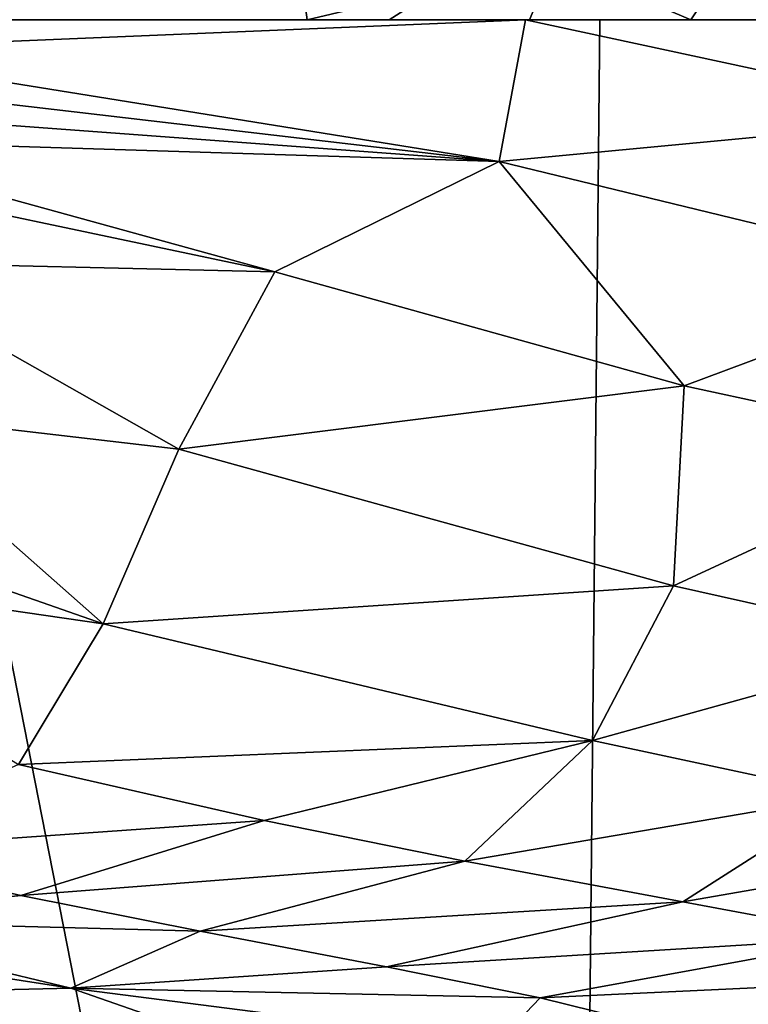
# Model space of a CAD drawing. Extents: x -313 to 313, y -224 to 236.
# Drawn here: x 53 to 99, y -63 to 0 of the extents above; entities that cross this region are included whole.
import ezdxf

# ---------------------------------------------------------------- set-up
doc = ezdxf.new("R2010")
doc.units = 0
doc.header["$MEASUREMENT"] = 0
doc.layers.get('0').update_dxf_attribs({"linetype": 'CONTINUOUS'})

msp = doc.modelspace()

# ---------------------------------------------------------------- linework, layer by layer
for points in [[(85.033, 5.579, -123.374), (104.099, 0, -122.699), (108.972, 15.139, -122.499)], [(39.157, 0, -124.979), (58.396, 10.912, -124.299), (39.11, 1.933, -124.979)], [(39.157, 0, -124.979), (85.033, 5.579, -123.374), (58.396, 10.912, -124.299)], [(39.157, 0, -124.979), (76.307, 0, -123.682), (85.033, 5.579, -123.374)], [(76.307, 0, -123.682), (104.099, 0, -122.699), (85.033, 5.579, -123.374)], [(97.57, 3.096, -134.438), (104.299, 4.796, -134.195), (104.658, 0, -134.185)], [(44.204, 0, -136.31), (70.547, 3.929, -135.389), (71.089, 0, -135.371)], [(71.089, 0, -135.371), (70.547, 3.929, -135.389), (86.813, 3.717, -134.818)], [(71.089, 0, -135.371), (86.813, 3.717, -134.818), (85.236, 0, -134.875)], [(85.236, 0, -134.875), (86.813, 3.717, -134.818), (95.521, 0, -134.512)], [(95.521, 0, -134.512), (86.813, 3.717, -134.818), (97.57, 3.096, -134.438)], [(95.521, 0, -134.512), (97.57, 3.096, -134.438), (104.658, 0, -134.185)], [(44.204, 0, -136.311), (89.727, 0, -134.717), (87.52, -220.5, -134.796)], [(44.204, 0, -136.311), (87.52, -220.5, -134.796), (44.204, -220.5, -136.31)], [(113.605, -6.17, -122.35), (100.576, 0, -122.825), (84.982, 0, -123.379)], [(87.52, -220.5, -134.796), (107.411, 0, -134.087), (104.673, -220.5, -134.185)], [(107.411, 0, -134.087), (87.52, -220.5, -134.796), (89.727, 0, -134.717)], [(39.11, -1.93, -124.979), (84.982, 0, -123.379), (39.157, 0, -124.979)], [(83.321, -9.027, -123.435), (84.982, 0, -123.379), (39.11, -1.93, -124.979)], [(83.321, -9.027, -123.435), (113.605, -6.17, -122.35), (84.982, 0, -123.379)], [(83.321, -9.027, -123.435), (39.11, -1.93, -124.979), (38.968, -3.846, -124.979)], [(83.321, -9.027, -123.435), (38.968, -3.846, -124.979), (38.733, -5.749, -124.98)], [(38.406, -7.638, -124.98), (83.321, -9.027, -123.435), (38.733, -5.749, -124.98)], [(83.321, -9.027, -123.435), (113.648, -16.394, -122.346), (113.605, -6.17, -122.35)], [(69.013, -16.053, -123.899), (38.406, -7.638, -124.98), (37.985, -9.514, -124.98)], [(83.321, -9.027, -123.435), (38.406, -7.638, -124.98), (69.013, -16.053, -123.899)], [(83.321, -9.027, -123.435), (69.013, -16.053, -123.899), (95.099, -23.316, -123)], [(83.321, -9.027, -123.435), (95.099, -23.316, -123), (113.648, -16.394, -122.346)], [(69.013, -16.053, -123.899), (37.985, -9.514, -124.98), (41.858, -15.423, -124.797)], [(62.905, -27.352, -123.973), (41.858, -15.423, -124.797), (42.849, -25.01, -124.631)], [(69.013, -16.053, -123.899), (41.858, -15.423, -124.797), (62.905, -27.352, -123.973)], [(62.905, -27.352, -123.973), (95.099, -23.316, -123), (69.013, -16.053, -123.899)], [(113.648, -16.394, -122.346), (95.099, -23.316, -123), (113.383, -27.277, -122.334)], [(62.905, -27.352, -123.973), (94.405, -36.05, -122.918), (95.099, -23.316, -123)], [(94.405, -36.05, -122.918), (113.383, -27.277, -122.334), (95.099, -23.316, -123)], [(58.094, -38.468, -123.893), (42.849, -25.01, -124.631), (35.9, -30.732, -124.712)], [(62.905, -27.352, -123.973), (42.849, -25.01, -124.631), (58.094, -38.468, -123.893)], [(58.094, -38.468, -123.893), (94.405, -36.05, -122.918), (62.905, -27.352, -123.973)], [(94.405, -36.05, -122.918), (111.212, -39.805, -122.308), (113.383, -27.277, -122.334)], [(32.215, -34.713, -124.708), (58.094, -38.468, -123.893), (35.9, -30.732, -124.712)], [(58.094, -38.468, -123.893), (32.215, -34.713, -124.708), (52.691, -47.441, -123.742)], [(58.094, -38.468, -123.893), (89.263, -45.897, -122.879), (94.405, -36.05, -122.918)], [(89.263, -45.897, -122.879), (111.212, -39.805, -122.308), (94.405, -36.05, -122.918)], [(52.691, -47.441, -123.742), (89.263, -45.897, -122.879), (58.094, -38.468, -123.893)], [(89.263, -45.897, -122.879), (105.622, -49.415, -122.277), (111.212, -39.805, -122.308)], [(52.691, -47.441, -123.742), (68.354, -50.995, -123.221), (89.263, -45.897, -122.879)], [(68.354, -50.995, -123.221), (81.133, -53.584, -122.782), (89.263, -45.897, -122.879)], [(81.133, -53.584, -122.782), (105.622, -49.415, -122.277), (89.263, -45.897, -122.879)], [(40.501, -52.945, -123.674), (68.354, -50.995, -123.221), (52.691, -47.441, -123.742)], [(81.133, -53.584, -122.782), (95.015, -56.182, -122.245), (105.622, -49.415, -122.277)], [(95.015, -56.182, -122.245), (118.949, -52.015, -121.702), (105.622, -49.415, -122.277)], [(40.501, -52.945, -123.674), (52.855, -55.782, -123.207), (68.354, -50.995, -123.221)], [(52.855, -55.782, -123.207), (81.133, -53.584, -122.782), (68.354, -50.995, -123.221)], [(95.015, -56.182, -122.245), (107.096, -58.43, -121.681), (118.949, -52.015, -121.702)], [(40.501, -52.945, -123.674), (37.974, -57.357, -123.2), (52.855, -55.782, -123.207)], [(52.855, -55.782, -123.207), (64.27, -58.056, -122.756), (81.133, -53.584, -122.782)], [(64.27, -58.056, -122.756), (95.015, -56.182, -122.245), (81.133, -53.584, -122.782)], [(37.974, -57.357, -123.2), (64.27, -58.056, -122.756), (52.855, -55.782, -123.207)], [(64.27, -58.056, -122.756), (76.13, -60.314, -122.218), (95.015, -56.182, -122.245)], [(76.13, -60.314, -122.218), (107.096, -58.43, -121.681), (95.015, -56.182, -122.245)], [(30.148, -57.681, -123.198), (56.021, -61.676, -122.204), (37.974, -57.357, -123.2)], [(30.148, -57.681, -123.198), (42.585, -62.007, -122.199), (56.021, -61.676, -122.204)], [(56.021, -61.676, -122.204), (64.27, -58.056, -122.756), (37.974, -57.357, -123.2)], [(64.27, -58.056, -122.756), (56.021, -61.676, -122.204), (76.13, -60.314, -122.218)], [(76.13, -60.314, -122.218), (85.926, -62.291, -121.664), (107.096, -58.43, -121.681)], [(85.926, -62.291, -121.664), (118.197, -60.797, -120.96), (107.096, -58.43, -121.681)], [(56.021, -61.676, -122.204), (85.926, -62.291, -121.664), (76.13, -60.314, -122.218)], [(85.926, -62.291, -121.664), (94.612, -64.445, -120.961), (118.197, -60.797, -120.96)], [(94.612, -64.445, -120.961), (126.721, -63.377, -120.056), (118.197, -60.797, -120.96)], [(42.585, -62.007, -122.199), (67.662, -65.724, -120.956), (56.021, -61.676, -122.204)], [(67.662, -65.724, -120.956), (42.585, -62.007, -122.199), (50.136, -65.985, -120.962)], [(83.185, -65.163, -120.962), (56.021, -61.676, -122.204), (67.662, -65.724, -120.956)], [(85.926, -62.291, -121.664), (56.021, -61.676, -122.204), (83.185, -65.163, -120.962)], [(85.926, -62.291, -121.664), (83.185, -65.163, -120.962), (94.612, -64.445, -120.961)]]:
    msp.add_3dface(points)

doc.saveas('drawing.dxf')
